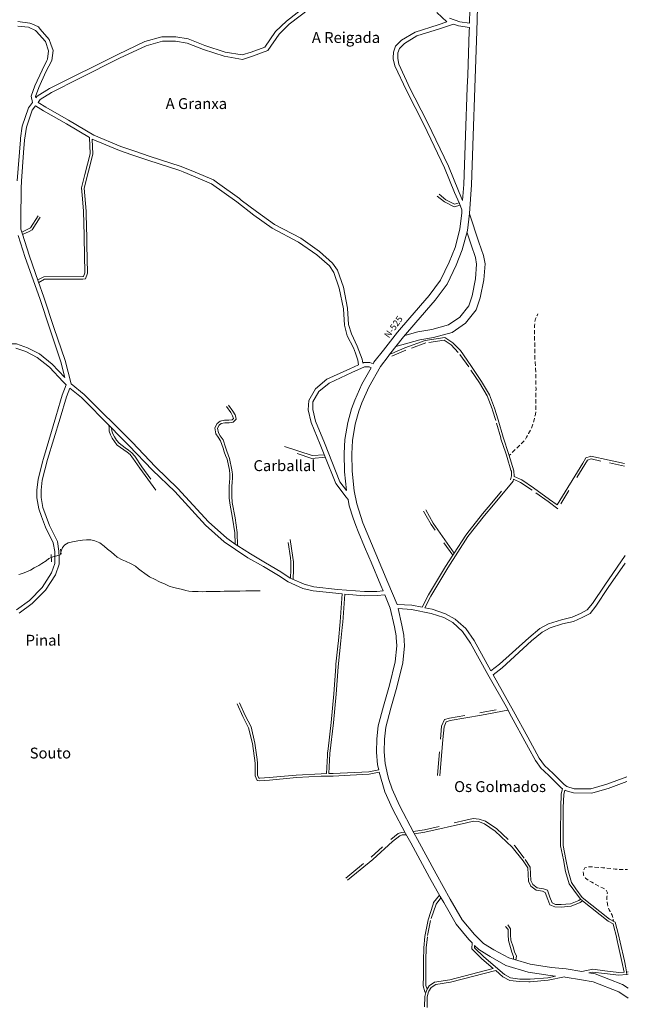
# Model space of a CAD drawing. Units: millimetres. Extents: x 535867 to 552945, y 4731069 to 4742678.
# Drawn here: x 548846 to 549546, y 4734397 to 4735530 of the extents above; entities that cross this region are included whole.
import ezdxf
from ezdxf.enums import TextEntityAlignment as Align

# ---------------------------------------------------------------- set-up
doc = ezdxf.new("R2010")
doc.units = ezdxf.units.MM
doc.linetypes.add('DGN2', pattern=[35.210408, 17.605204, -17.605204])
doc.linetypes.add('DGN3', pattern=[52.815612, 35.210408, -17.605204])
doc.layers.add('Todo_GRIS', color=8, linetype='Continuous')
doc.styles.get("Standard").update_dxf_attribs({"font": 'ARIAL.TTF'})

msp = doc.modelspace()

# ---------------------------------------------------------------- linework, layer by layer
at = {"layer": 'Todo_GRIS', "linetype": 'Continuous', "lineweight": 13}
for points in [[(549270, 4735142.6), (549271.6, 4735144.8), (549287.8, 4735165.2), (549302, 4735181.6), (549324.2, 4735207.6), (549337.8, 4735225.8), (549348.4, 4735247.6), (549355.4, 4735265.4), (549361.2, 4735287.6), (549363.6, 4735307), (549366, 4735340), (549368, 4735396.4), (549369.8, 4735451.8), (549372.2, 4735516.8), (549373.2, 4735558.4)], [(549340.6, 4735531.8), (549352.4, 4735527.8), (549363.6, 4735526.2), (549364.4, 4735558.6)], [(548844.2, 4735528), (548857.8, 4735526.2), (548860.2, 4735525.2), (548867.8, 4735521.8), (548870, 4735519.2), (548880.2, 4735507.4), (548882.2, 4735501.8), (548884.8, 4735494.8), (548883.2, 4735483.2), (548876.4, 4735470), (548868.4, 4735452), (548864.6, 4735441.8), (548865, 4735440.2), (548866.4, 4735442), (548880.4, 4735450.8), (548912.2, 4735466.8), (548930, 4735475.6), (548959, 4735490.2), (548990.2, 4735505), (549009.8, 4735510.4), (549025.8, 4735510.4), (549040, 4735508), (549059.2, 4735500.6), (549082.6, 4735492.8), (549102, 4735489.6), (549112.6, 4735492.8), (549128.4, 4735498.6), (549140.6, 4735516.6), (549153.2, 4735528.6), (549177.6, 4735547.4)], [(549180, 4735543), (549156.4, 4735525), (549144.6, 4735513.4), (549131.6, 4735494.6), (549114.2, 4735488), (549102.4, 4735484.4), (549081.4, 4735488), (549057.6, 4735495.8), (549038.8, 4735503.2), (549025.4, 4735505.4), (549010.6, 4735505.4), (548991.8, 4735500.2), (548961, 4735485.8), (548914.6, 4735462.4), (548882.8, 4735446.4), (548870, 4735438.4), (548867.4, 4735434.8)], [(548867.4, 4735434.8), (548876.2, 4735429.6), (548902.6, 4735414.6), (548931.4, 4735397.4), (548962.6, 4735384.4), (548979.8, 4735378.6), (548995.4, 4735373.2), (549032.2, 4735361.4), (549048.2, 4735354.8), (549069.4, 4735345.8), (549073.8, 4735342.6), (549099, 4735324.4), (549101.2, 4735322.6), (549118.6, 4735309.4), (549139.4, 4735294.6), (549169.8, 4735278.6), (549191.2, 4735263.6), (549206.2, 4735250.2), (549212, 4735241.8), (549218.6, 4735222.6), (549223.4, 4735198.4), (549224.6, 4735179.4), (549227.8, 4735168.6), (549234.6, 4735154.6), (549240.2, 4735139.6), (549240.8, 4735135), (549241.8, 4735135.6), (549249.2, 4735135.6), (549252.8, 4735134.4), (549253.8, 4735136), (549264.6, 4735150), (549281, 4735170.6), (549295.2, 4735187.2), (549317.2, 4735213), (549330.2, 4735230.4), (549340.4, 4735251), (549347, 4735268), (549352.6, 4735289.2), (549354.8, 4735307.8), (549355, 4735311.4), (549352, 4735318.6), (549346.4, 4735331.2), (549335, 4735359.6), (549311, 4735409.4), (549291.2, 4735448.6), (549277.6, 4735477.2), (549276, 4735485), (549276, 4735486.4), (549276.4, 4735492.8), (549278.6, 4735499.8), (549285.6, 4735506.6), (549301, 4735515.8), (549327.6, 4735524.2), (549337.6, 4735527.8), (549326, 4735538.4)], [(548843.4, 4735344.8), (548847.2, 4735392), (548847.4, 4735393.8), (548849.2, 4735407.6), (548856.4, 4735428.6), (548861, 4735434.8), (548859.4, 4735442.2), (548863.6, 4735454), (548872, 4735472), (548877.4, 4735483), (548878.4, 4735484.8), (548879.6, 4735494.4), (548875.8, 4735505), (548865.4, 4735516.8), (548864.6, 4735517.8), (548856.6, 4735521.4), (548844.2, 4735522.8)], [(549345.2, 4735525), (549341.8, 4735524), (549329.2, 4735519.4), (549303, 4735511.4), (549288.8, 4735502.6), (549283, 4735497), (549281.2, 4735492), (549281.2, 4735485.4), (549282.4, 4735478.8), (549295.6, 4735450.6), (549300.8, 4735440.4), (549315.4, 4735411.8), (549339.4, 4735361.6), (549351.2, 4735333.2), (549355.8, 4735322.2), (549357.2, 4735340.4), (549359.2, 4735396.8), (549361, 4735452.2), (549361.6, 4735466.2), (549363.4, 4735517), (549363.6, 4735521.2), (549351.2, 4735523), (549345.2, 4735525)], [(548849, 4735284.4), (548847.6, 4735289.2), (548847.6, 4735299.8), (548848, 4735336.2), (548848.2, 4735344.4), (548850.8, 4735377.4), (548852, 4735391.6), (548854, 4735406.4), (548860.8, 4735426.2), (548864.4, 4735431), (548873.8, 4735425.2), (548900.2, 4735410.2), (548926.4, 4735394.7)], [(548867, 4735230.8), (548874, 4735234.4), (548919, 4735234.6), (548919.8, 4735234.8), (548921.2, 4735239), (548920.6, 4735279.4), (548920.6, 4735281.8), (548919.8, 4735309.8), (548918.6, 4735324), (548917.4, 4735336.8), (548921.2, 4735352), (548927.2, 4735375.8), (548926.4, 4735394.7)], [(548868.2, 4735227.6), (548874.8, 4735231.6), (548919, 4735231.8), (548921.8, 4735232), (548924.4, 4735238.6), (548923.6, 4735271.2), (548923.4, 4735281.8), (548923.2, 4735289.8), (548922.6, 4735308.6), (548922.6, 4735309.8), (548920.6, 4735336.4), (548930.4, 4735375.4), (548929.6, 4735392.7)], [(549197.4, 4735028.2), (549192, 4735041.4), (549181.6, 4735066.8), (549178.2, 4735081.4), (549178.8, 4735092), (549186.4, 4735105.6), (549199.6, 4735116.4), (549226.2, 4735128.6), (549236, 4735133), (549235.4, 4735138.4), (549232.4, 4735146.6), (549230.2, 4735152.6), (549223, 4735166.6), (549219.8, 4735178.6), (549218.6, 4735197.6), (549213.8, 4735221.4), (549207.6, 4735239.4), (549202.6, 4735247), (549188, 4735259.6), (549167, 4735274.2), (549136.6, 4735290.2), (549115.8, 4735305.4), (549096.2, 4735320.4), (549081.6, 4735330.8), (549067, 4735341.4), (549046.2, 4735350), (549034.2, 4735355), (549030.6, 4735356.6), (548993.8, 4735368.4), (548975.4, 4735374.6), (548961, 4735379.6), (548929.6, 4735392.7)], [(548867.6, 4735229.2), (548857.4, 4735258.2), (548849, 4735284.4)], [(548816.6, 4735154.6), (548817, 4735154.8), (548828.8, 4735157.4), (548842.6, 4735157.4), (548855.4, 4735152.8), (548869.2, 4735145.8), (548883.8, 4735134), (548898.4, 4735118.6), (548893.8, 4735136.4), (548880.8, 4735174.4), (548869.4, 4735209.2), (548852.6, 4735256.6), (548844.6, 4735281.8)], [(548867.6, 4735229.2), (548874.2, 4735210.8), (548885.6, 4735176), (548898.6, 4735138), (548905.6, 4735111.2), (548920.4, 4735099), (548975.6, 4735044), (549002.6, 4735015.6), (549028.2, 4734991), (549063.6, 4734952.4), (549084.6, 4734933.6), (549095.4, 4734926)], [(548841.8, 4735152.4), (548853.4, 4735148.4), (548866.4, 4735141.4), (548880.6, 4735130.4), (548896.2, 4735113.6), (548899.8, 4735110), (548895.2, 4735098), (548893.4, 4735091.8), (548888, 4735073.4), (548879.8, 4735046), (548873.6, 4735025.4), (548872.6, 4735021.6), (548867.4, 4735001.2), (548866, 4734989.2), (548866, 4734980.2), (548868.2, 4734967.6), (548871.4, 4734958.6), (548875.8, 4734946.2), (548884.8, 4734928.4), (548886.6, 4734918.4), (548886.6, 4734911.2), (548886.6, 4734904.6), (548883, 4734894), (548872, 4734877), (548857.4, 4734862), (548842.8, 4734851.4)], [(549389.2, 4734974.2), (549378.6, 4734961.6), (549363.2, 4734942), (549359.4, 4734937.2), (549346, 4734916.6), (549344.4, 4734914), (549336.2, 4734901), (549316.4, 4734868.6), (549309.2, 4734854.4), (549297.2, 4734856.6), (549280.4, 4734857.4), (549269.6, 4734882.8), (549256, 4734915.6), (549241, 4734951.4), (549234, 4734973), (549231, 4734988.2), (549228.8, 4735010.6), (549228.4, 4735030.8), (549229.2, 4735046.2), (549232.2, 4735064.8), (549236.4, 4735079.8), (549240, 4735089.2), (549247.8, 4735107.2), (549261.2, 4735131.2), (549270, 4735142.6)], [(549250.4, 4735129.8), (549248.4, 4735130.6), (549243, 4735130.6), (549228.2, 4735124.2), (549202.4, 4735112), (549190.4, 4735102.4), (549183.6, 4735090.4), (549183.4, 4735081.8), (549186.4, 4735068.4), (549196.8, 4735043.4), (549214.6, 4734998.4), (549222.2, 4734988.4), (549220, 4735010), (549219.6, 4735031), (549220.4, 4735047.2), (549223.6, 4735066.6), (549228, 4735082.4), (549231.8, 4735092.4), (549240, 4735111), (549250.4, 4735129.8)], [(548845.6, 4734847.4), (548860.6, 4734858.4), (548876, 4734873.8), (548887.4, 4734891.6), (548891.6, 4734903.8), (548891.6, 4734911.2), (548891.4, 4734918.8), (548889.6, 4734930), (548880.6, 4734948.2), (548873, 4734968.8), (548871, 4734980.6), (548871, 4734988.8), (548872.2, 4735000.4), (548878.4, 4735024.2), (548892.8, 4735071.8), (548900, 4735096.4), (548903.8, 4735106.4), (548917.2, 4735095.4), (548950.6, 4735061.8)], [(548950.6, 4735061.8), (548961.6, 4735050.8), (548972, 4735040.4), (548999, 4735012), (549024.6, 4734987.4), (549060, 4734948.8), (549081.4, 4734929.6), (549094.4, 4734920.8), (549108.8, 4734911.2), (549126.6, 4734901), (549144, 4734890.6), (549155, 4734883.4), (549172, 4734875.8), (549184, 4734873), (549217.4, 4734869.6), (549215, 4734837.6), (549213, 4734816), (549212.2, 4734809.4), (549210, 4734788.6), (549209.8, 4734786.2), (549207.6, 4734754.6), (549204.4, 4734721.6), (549201, 4734691.5), (549200.4, 4734686.2), (549200.2, 4734683.6), (549199, 4734662.8), (549193, 4734662.6), (549164.4, 4734661.2), (549133.4, 4734658.2), (549122.4, 4734657.6), (549121.4, 4734657.8), (549120, 4734661), (549120, 4734675), (549119.4, 4734679), (549116.8, 4734698), (549112.4, 4734716.8), (549105.6, 4734729.8), (549099.2, 4734744.2)], [(549159.2, 4734887), (549173.6, 4734880.6), (549184.8, 4734877.8), (549211.8, 4734874.8), (549242.8, 4734872.4), (549257, 4734872.4), (549264.2, 4734873.2), (549261.6, 4734879.4), (549250.4, 4734906), (549247.8, 4734912.2), (549243, 4734923.8), (549235.8, 4734941.2), (549232.8, 4734948.4), (549230, 4734956.6), (549225.4, 4734970.8), (549224, 4734978), (549221.4, 4734981.4), (549210.2, 4734996), (549210, 4734996.6), (549197.4, 4735028.2)], [(549391.2, 4734972), (549381, 4734959.6), (549361.8, 4734935.6), (549338.6, 4734899.4), (549319.2, 4734867), (549312.4, 4734853.6), (549320.6, 4734852), (549336, 4734846.8), (549347.2, 4734840.6), (549350.6, 4734837.4), (549359.4, 4734829.6), (549369.2, 4734815.8), (549388.2, 4734781.2), (549398.2, 4734788.6), (549431.8, 4734819), (549444.4, 4734829.6), (549454.6, 4734835.2), (549469.4, 4734839.8), (549481.8, 4734842.8), (549491.4, 4734847), (549499.2, 4734851.2), (549505, 4734858.4), (549519.2, 4734879.6), (549542.7, 4734913.7)], [(549095.4, 4734926), (549097.2, 4734924.8), (549111.6, 4734915.6), (549129, 4734905.4), (549146.8, 4734895), (549157.4, 4734887.8), (549159.2, 4734887)], [(548882.8, 4734906.6), (548882.6, 4734914.8)], [(548893.2, 4734921.2), (548894, 4734915.4)], [(549544.5, 4734659.1), (549521.6, 4734650.6), (549503.4, 4734645.4), (549484.2, 4734645.4), (549475.6, 4734648), (549472.4, 4734650.4), (549459.8, 4734663), (549449.8, 4734672), (549443.8, 4734680.6), (549430.8, 4734704.6), (549414.2, 4734734.8), (549390.8, 4734776.6), (549401.4, 4734784.6), (549435, 4734815.4), (549447.2, 4734825.6), (549456.6, 4734830.4), (549470.6, 4734835), (549483.4, 4734838), (549493.4, 4734842.6), (549502.4, 4734847.2), (549509, 4734855.6), (549523.2, 4734876.8), (549542.7, 4734905.1)], [(549266.2, 4734868.4), (549257.4, 4734867.6), (549242.8, 4734867.2), (549220.4, 4734869.2), (549217.8, 4734837.2), (549217.2, 4734830.8), (549215.8, 4734815.6), (549212.6, 4734785.8), (549210.4, 4734754.2), (549207.2, 4734721.2), (549203.2, 4734685.8), (549201.8, 4734662.8), (549206.8, 4734662.8), (549247.8, 4734665), (549259.2, 4734667.2), (549258, 4734673), (549256.6, 4734687.4), (549257, 4734703), (549258.8, 4734718), (549264.8, 4734740.4), (549271.8, 4734764.6), (549278.2, 4734791.6), (549280, 4734810), (549279.4, 4734819.4), (549279.4, 4734821.2), (549277.4, 4734831.8), (549272.6, 4734853.2), (549266.2, 4734868.4)], [(549299.6, 4734594.8), (549283, 4734626), (549274.6, 4734645), (549271, 4734656.2), (549269.6, 4734660.2), (549266.6, 4734674.4), (549265.4, 4734687.8), (549265.8, 4734702.4), (549267.4, 4734716.4), (549273.2, 4734738), (549280.2, 4734762.4), (549286.8, 4734790.2), (549288.8, 4734809.8), (549288.2, 4734822.2), (549286, 4734833.6), (549281.8, 4734852.6), (549296.8, 4734851.8), (549319.4, 4734847.2), (549334, 4734842.4), (549344.4, 4734836.6), (549355.8, 4734826.4), (549364.8, 4734813), (549384.8, 4734777), (549407.2, 4734737.2)], [(549290.2, 4734594), (549275, 4734622.2), (549266.4, 4734642), (549259.8, 4734664.4), (549248.2, 4734662.2), (549226.4, 4734661), (549206.8, 4734660), (549193, 4734659.8), (549164.8, 4734658.4), (549160.8, 4734658), (549133.8, 4734655.4), (549122, 4734654.4), (549119.4, 4734655), (549117, 4734660.2), (549117, 4734675), (549114, 4734697.6), (549109.6, 4734715.6), (549102.8, 4734728.6), (549096.6, 4734743)], [(549415.6, 4734449), (549433.4, 4734443.6), (549458, 4734440), (549475, 4734438.2), (549492.8, 4734435.4), (549505.4, 4734437.8), (549519.4, 4734435.8), (549535.4, 4734434.2), (549541.4, 4734434.6), (549539, 4734446.8), (549534.4, 4734467.6), (549534, 4734468.8), (549532.2, 4734476.6), (549529.6, 4734486.6), (549528.8, 4734490), (549523, 4734493), (549493.6, 4734516.6), (549491.2, 4734518.6), (549483.6, 4734528.8), (549478.2, 4734536.2), (549474.2, 4734550.2), (549471.8, 4734563.6), (549468.4, 4734579.8), (549468.4, 4734594), (549468.6, 4734624), (549469.2, 4734639.4), (549470.8, 4734645.5), (549469.2, 4734646.4), (549456.2, 4734659.4), (549448.8, 4734666.4), (549446.2, 4734668.8), (549439.4, 4734677.8), (549431.4, 4734692.6), (549409.8, 4734732.4), (549407.2, 4734737.2)], [(549544.6, 4734653.8), (549523.2, 4734645.8), (549518.8, 4734644.6), (549504.2, 4734640.2), (549483.4, 4734640.6), (549473.6, 4734643.6), (549473.4, 4734643.8), (549472, 4734639), (549471.4, 4734624), (549471.4, 4734594), (549471.4, 4734580.2), (549474.6, 4734564), (549477, 4734551), (549481, 4734537.4), (549486, 4734530.4), (549493.4, 4734520.4), (549524.6, 4734495.4), (549531.2, 4734492), (549535, 4734477.4), (549537, 4734469), (549541.8, 4734447.6), (549543.3, 4734439.3), (549544.2, 4734434.7), (549544.7, 4734431.9), (549544.4, 4734431.8), (549535.4, 4734431), (549519, 4734433), (549505.4, 4734434.6), (549501, 4734433.8), (549508.2, 4734432.4), (549539.6, 4734420.2), (549546.3, 4734415.9)], [(549330, 4734521.4), (549317.6, 4734543.2), (549296, 4734583.2), (549290.2, 4734594)], [(549415.6, 4734449), (549409, 4734451), (549391.6, 4734460), (549379.8, 4734467.6), (549369.4, 4734477.8), (549355.4, 4734494.6), (549341.6, 4734518.6), (549325.4, 4734547.4), (549303.8, 4734587.2), (549299.6, 4734594.8)], [(549330, 4734521.4), (549334, 4734514.4), (549348.2, 4734489.6), (549362.8, 4734472), (549366.8, 4734468.1), (549366.4, 4734461.2), (549378, 4734449.6), (549391, 4734438.8), (549341.2, 4734425.6), (549323.6, 4734423), (549317.4, 4734418.8), (549314.8, 4734415), (549313.4, 4734411), (549312.2, 4734406.4), (549312, 4734394.7)], [(549462.6, 4734430), (549456.6, 4734430.6), (549431.2, 4734434.4), (549405.4, 4734442.2), (549387.4, 4734452.4), (549383.6, 4734454.8), (549374.4, 4734460.6), (549369.6, 4734465.2), (549369.6, 4734462.4), (549380, 4734452), (549403.8, 4734431.6), (549410.8, 4734427.8), (549421.4, 4734426.4), (549433.4, 4734426.4), (549453.8, 4734428), (549462.6, 4734430)], [(549473.1, 4734428.9), (549454.2, 4734425.2), (549433.4, 4734423.2), (549432, 4734423.2), (549421, 4734423.6), (549410, 4734425), (549402.2, 4734429.2), (549393.8, 4734436.4), (549342, 4734422.8), (549324.8, 4734420.2), (549319.4, 4734416.8), (549316.8, 4734412.6), (549316.6, 4734411.8), (549315, 4734406), (549315, 4734393.8)], [(549546.3, 4734404.7), (549535.4, 4734412), (549505.8, 4734423.2), (549492.4, 4734425.8), (549473.6, 4734428.8), (549473.1, 4734428.9)]]:
    msp.add_lwpolyline(points, dxfattribs=at)
at = {"layer": 'Todo_GRIS', "linetype": 'DGN2', "lineweight": 0}
for points in [[(549352.8, 4735316.6), (549346.2, 4735314.8), (549334.8, 4735320.4), (549326.6, 4735327)], [(548848.6, 4735285.8), (548858.8, 4735290.6), (548867.4, 4735304.4)], [(549389.2, 4734974.2), (549411, 4735000.6), (549412, 4735005.4), (549411.8, 4735010.8), (549411.4, 4735012), (549407, 4735026.4), (549406.2, 4735029), (549405.4, 4735031.4), (549399.8, 4735048.4), (549399.6, 4735049.2), (549393.8, 4735069.2), (549390.2, 4735081), (549389.8, 4735082.6), (549383.8, 4735097.4), (549375.2, 4735112.2), (549362.8, 4735130.6), (549350.8, 4735147.4), (549342.4, 4735156), (549334.4, 4735161.4), (549313.4, 4735158.2), (549290.4, 4735150), (549268, 4735140.2)], [(549094, 4734927), (549093.6, 4734939.8), (549091.2, 4734956.6), (549088, 4734974.2), (549087.2, 4734979.6), (549087.2, 4734983.8), (549087.2, 4734989.4), (549087.4, 4734993.8), (549087.8, 4734997.8), (549088, 4735003), (549088, 4735007.2), (549087.6, 4735011.8), (549084.8, 4735024.6), (549083.2, 4735028.8), (549081.6, 4735033), (549080.2, 4735037.4), (549077.4, 4735045.6), (549074.4, 4735049.8), (549072, 4735053.8), (549070.6, 4735060.6), (549073.4, 4735065.6), (549077, 4735068.4), (549081.8, 4735069.4), (549086.8, 4735069.4), (549090.8, 4735070), (549092.2, 4735071.2), (549091.2, 4735074.4), (549089, 4735078.2), (549084, 4735085)], [(548952, 4735060.4), (548952.2, 4735057.2), (548953.4, 4735053.6), (548955.2, 4735050.2), (548957.8, 4735046.4), (548960.6, 4735043), (548964, 4735040.2), (548967.6, 4735037.6), (548971.4, 4735035), (548975.4, 4735031.8), (548978.2, 4735028.4), (548978.6, 4735028.2), (548986.8, 4735015.8), (549005.2, 4734990.6)], [(549198, 4735026.8), (549182.2, 4735025.4), (549150, 4735036.2)], [(549541.9, 4735016.4), (549514.8, 4735022.4), (549503.8, 4735025), (549499.4, 4735023.6), (549496.4, 4735018.4), (549465.4, 4734967.6), (549454.2, 4734975.8), (549435.6, 4734989), (549422.2, 4734997.8), (549414.4, 4735001.6)], [(549344.4, 4734914), (549319.4, 4734949.4), (549313.8, 4734959.4), (549310.8, 4734964.6)], [(549157.8, 4734887.6), (549158.2, 4734897.8), (549158.2, 4734902.2), (549158.2, 4734906.4), (549157.8, 4734911.2), (549154.4, 4734931.8)], [(549326.8, 4734660.8), (549327.6, 4734670.4), (549330.2, 4734702.6), (549331.6, 4734717.6), (549335, 4734725), (549340.8, 4734726.8), (549377, 4734733), (549406.4, 4734738.6)], [(549298.8, 4734596.2), (549311.8, 4734598.2), (549359.4, 4734609.2), (549367.8, 4734611.2), (549371.4, 4734610.8), (549374.8, 4734610.6), (549382, 4734608), (549395.2, 4734599.2), (549415.2, 4734580.4), (549415.8, 4734579.6), (549427.8, 4734564), (549433.4, 4734555.4), (549434.4, 4734539.8), (549436.6, 4734535.2), (549441.4, 4734531.6), (549448.6, 4734530.4), (549453.2, 4734528.6), (549456.2, 4734520.6), (549458.6, 4734514.2), (549462.6, 4734512.4), (549469, 4734512.4), (549479.8, 4734513), (549489.4, 4734516.8), (549491.2, 4734518.6)], [(549221.4, 4734542.6), (549228.2, 4734548.2), (549250.6, 4734566.6), (549273.2, 4734587.2), (549281.8, 4734594), (549285.4, 4734595.2), (549289.4, 4734595.4)], [(549330.8, 4734520), (549325.2, 4734512.8), (549319, 4734494), (549315.2, 4734475.2), (549314, 4734462.6), (549313.6, 4734448.2), (549313.4, 4734430.8), (549313.4, 4734419.2), (549314.8, 4734415)], [(549414.2, 4734449.4), (549414.4, 4734452.6), (549412.4, 4734457.4), (549411, 4734462.8), (549408.4, 4734470.8), (549408.2, 4734477.4), (549408, 4734481), (549408, 4734483.4), (549405.2, 4734487)], [(549544.2, 4734434.6), (549546.1, 4734434.8)]]:
    msp.add_lwpolyline(points, dxfattribs=at)
at = {"layer": 'Todo_GRIS', "linetype": 'Continuous', "lineweight": 0}
for points in [[(549351.6, 4735319.4), (549346.6, 4735318), (549336.4, 4735322.8), (549328.6, 4735329.4)], [(548849.4, 4735283), (548857.2, 4735286.6), (548860.8, 4735288.2), (548869.8, 4735302.8)], [(549439, 4735182.8), (549439.6, 4735186), (549440.2, 4735187.4)], [(549441.2, 4735189.6), (549441.4, 4735190), (549442.2, 4735191.8)], [(549438.6, 4735177.9), (549438.7, 4735180.4)], [(549438.6, 4735175.5), (549438.6, 4735177.4), (549438.6, 4735177.9)], [(549438.6, 4735168.3), (549438.6, 4735173), (549438.6, 4735173.1)], [(549541.9, 4735019.4), (549515.6, 4735025.2), (549512.2, 4735026), (549503.4, 4735028.2), (549502.6, 4735027.8), (549497.4, 4735026), (549494, 4735020), (549464.6, 4734972), (549455.8, 4734978.2), (549437.2, 4734991.4), (549423.8, 4735000.6), (549415.2, 4735004.6), (549415.2, 4735005), (549414.6, 4735011.2), (549409, 4735029.8), (549402.4, 4735050), (549396.6, 4735070), (549392.6, 4735083.4), (549386.6, 4735098.6), (549377.6, 4735113.8), (549365.2, 4735132.2), (549353.2, 4735149.4), (549344.4, 4735158.4), (549335.2, 4735164.6), (549312.6, 4735161), (549289.2, 4735152.8), (549274.4, 4735146.2), (549272.2, 4735145.4)], [(549438.6, 4735163.4), (549438.6, 4735165.9)], [(549438.6, 4735161), (549438.6, 4735162.2), (549438.6, 4735163.4)], [(549438.8, 4735153.8), (549438.8, 4735156.4), (549438.7, 4735158.6)], [(549438.8, 4735149), (549438.8, 4735151.2), (549438.8, 4735151.4)], [(549438.8, 4735146.5), (549438.8, 4735147), (549438.8, 4735149)], [(549439, 4735139.3), (549439, 4735142.2), (549438.9, 4735144.1)], [(549439.3, 4735134.5), (549439.1, 4735136.9)], [(549439.5, 4735132.1), (549439.4, 4735133.2), (549439.3, 4735134.5)], [(549439.8, 4735124.8), (549439.6, 4735128.8), (549439.6, 4735129.6)], [(549439.8, 4735120), (549439.8, 4735122.4)], [(549439.9, 4735117.6), (549439.8, 4735119.8), (549439.8, 4735120)], [(549440, 4735110.3), (549440, 4735115.2)], [(549440.2, 4735105.5), (549440.1, 4735107.9)], [(549440.1, 4735103.1), (549440.2, 4735105.2), (549440.2, 4735105.5)], [(549440, 4735095.8), (549440, 4735100.6), (549440, 4735100.7)], [(549440, 4735091), (549440, 4735093.4)], [(549097, 4734924.8), (549096.4, 4734940.2), (549094, 4734957), (549090.8, 4734974.6), (549090.6, 4734976.6), (549090.2, 4734980), (549090.2, 4734983.8), (549090.2, 4734989.4), (549090.2, 4734993.4), (549090.6, 4734997.6), (549091, 4735003), (549091, 4735007.2), (549090.8, 4735009.6), (549090.4, 4735012.2), (549087.6, 4735025.4), (549086, 4735029.6), (549084.4, 4735033.8), (549083, 4735038.2), (549080.2, 4735046.8), (549076.8, 4735051.4), (549074.8, 4735055), (549073.8, 4735060.2), (549075.8, 4735063.6), (549078.2, 4735065.6), (549082.2, 4735066.4), (549087.2, 4735066.4), (549092, 4735067.2), (549095.4, 4735070.4), (549094.4, 4735074.4), (549094, 4735075.6), (549091.4, 4735079.8), (549086.4, 4735086.6)], [(549440, 4735088.6), (549440, 4735091), (549440, 4735091)], [(549440, 4735081.3), (549440, 4735086.2)], [(549437.2, 4735067.2), (549438.4, 4735071.4), (549438.5, 4735071.8)], [(549439, 4735074.2), (549439.4, 4735076), (549439.5, 4735076.5)], [(549439.5, 4735076.5), (549439.8, 4735078.9)], [(548949, 4735063.4), (548949.2, 4735061.4), (548949.4, 4735056.8), (548950.6, 4735052.4), (548952.8, 4735048.6), (548955.4, 4735044.8), (548958.2, 4735041), (548958.6, 4735040.6), (548962.2, 4735037.8), (548966, 4735035.2), (548969.8, 4735032.6), (548973.4, 4735029.8), (548976.2, 4735026), (548976.6, 4735025.8), (548984.4, 4735014.2), (549002.8, 4734989)], [(549431.3, 4735054), (549431.4, 4735054.2), (549433.8, 4735058), (549433.8, 4735058.1)], [(549434.8, 4735060.3), (549435.8, 4735062.5)], [(549435.8, 4735062.5), (549435.8, 4735062.6), (549436.5, 4735064.9)], [(549428, 4735047.6), (549429.1, 4735049.7)], [(549429.1, 4735049.7), (549429.2, 4735050), (549430.2, 4735051.9)], [(549196.8, 4735029.6), (549182.6, 4735028.6), (549150.8, 4735039)], [(549412.8, 4735032.1), (549416.2, 4735035.5)], [(549418, 4735037.2), (549419.7, 4735038.9)], [(549419.7, 4735038.9), (549421.4, 4735040.6)], [(549423.2, 4735042.2), (549426.6, 4735045.6)], [(549409.3, 4735028.7), (549411.1, 4735030.4)], [(549391.2, 4734972), (549413.8, 4734999.4), (549414.4, 4735001.6)], [(549346, 4734916.6), (549321.8, 4734951), (549313.6, 4734966.2)], [(549160.8, 4734886.4), (549161.2, 4734897.8), (549161.2, 4734902.2), (549161.2, 4734906.4), (549160.6, 4734911.6), (549157.4, 4734932.2)], [(549329.6, 4734660.4), (549333, 4734702.2), (549334.4, 4734716.8), (549337, 4734722.6), (549341.6, 4734724), (549377.4, 4734730.2), (549407.8, 4734736)], [(549300.4, 4734593.4), (549312.2, 4734595.4), (549360.2, 4734606.4), (549368.2, 4734608), (549374, 4734607.8), (549380.8, 4734605.2), (549393.2, 4734596.8), (549412.8, 4734578.4), (549425.4, 4734562.4), (549430.6, 4734554.6), (549431.6, 4734539), (549434.2, 4734533.2), (549440.2, 4734528.8), (549447.8, 4734527.6), (549450.8, 4734526.2), (549453.8, 4734518.2), (549456.2, 4734511.8), (549461.8, 4734509.6), (549469, 4734509.2), (549480.6, 4734510.2), (549491, 4734514.4), (549493.6, 4734516.6)], [(549223.4, 4734540.2), (549252.6, 4734564.2), (549275.2, 4734584.8), (549283.4, 4734591.2), (549286.2, 4734592.4), (549291, 4734592.6)], [(549494.7, 4734547.5), (549494.6, 4734549.9)], [(549495.1, 4734552.1), (549496.2, 4734554.6), (549498.2, 4734555)], [(549500.5, 4734555.5), (549501.2, 4734555.6), (549502.9, 4734555.6)], [(549502.9, 4734555.6), (549503.6, 4734555.6), (549505.2, 4734555.5)], [(549507.6, 4734555.3), (549512.3, 4734554.9)], [(549514.7, 4734554.7), (549517, 4734554.5)], [(549517, 4734554.5), (549518.6, 4734554.4), (549519.4, 4734554.3)], [(549521.7, 4734554.1), (549526.4, 4734553.6)], [(549528.8, 4734553.4), (549531.1, 4734553.1)], [(549531.1, 4734553.1), (549533.5, 4734552.9)], [(549535.8, 4734552.7), (549536.6, 4734552.6), (549539.6, 4734552.6), (549540.6, 4734552.6)], [(549542.9, 4734552.6), (549545, 4734552.6), (549545.3, 4734552.7)], [(549495.3, 4734545.3), (549494.8, 4734546.2), (549494.7, 4734547.5)], [(549500.2, 4734540.4), (549497, 4734542.6), (549496.6, 4734543.3)], [(549504.3, 4734538), (549502.2, 4734539.1)], [(549506.4, 4734536.9), (549504.3, 4734538)], [(549512.6, 4734533.5), (549508.4, 4734535.8)], [(549516.8, 4734531.3), (549514.7, 4734532.4)], [(549518.9, 4734530.2), (549516.8, 4734531.3)], [(549522.2, 4734524.6), (549522.4, 4734525.8), (549520.7, 4734528.8)], [(549329.2, 4734523), (549322.4, 4734514.4), (549321.8, 4734512.6), (549316.2, 4734494.8), (549312.4, 4734475.6), (549311.2, 4734462.6), (549310.6, 4734448), (549310.6, 4734430.8), (549310.2, 4734418.8), (549312.4, 4734412), (549313.4, 4734411)], [(549521.8, 4734519.9), (549521.8, 4734521), (549522, 4734522.2)], [(549521.8, 4734517.5), (549521.8, 4734519.9)], [(549522.9, 4734510.5), (549522.4, 4734512.6), (549522, 4734515.2)], [(549524.5, 4734506.1), (549523.4, 4734508.2)], [(549525.5, 4734504), (549525.4, 4734504.2), (549524.5, 4734506.1)], [(549528.5, 4734497.5), (549527.6, 4734500), (549526.6, 4734501.9)], [(549529.4, 4734492.9), (549529.1, 4734495.3)], [(549417, 4734448.6), (549417.6, 4734453), (549415.4, 4734457.8), (549413.8, 4734463.6), (549411.2, 4734471.2), (549411, 4734477.4), (549411, 4734481), (549411, 4734484.4), (549407.6, 4734488.8)], [(549544.7, 4734431.9), (549546.1, 4734432)]]:
    msp.add_lwpolyline(points, dxfattribs=at)
at = {"layer": 'Todo_GRIS', "linetype": 'DGN3', "lineweight": 13}
for points in [[(549363.6, 4735306.9), (549374.4, 4735274.1), (549379.9, 4735259), (549381.5, 4735249.4), (549380.1, 4735230.8), (549375.9, 4735210), (549371.4, 4735196.2), (549359.2, 4735181), (549343.8, 4735170.2), (549322.2, 4735164.5), (549306.5, 4735161.9), (549278.9, 4735154)], [(549360.9, 4735284.9), (549365.4, 4735271), (549370.7, 4735256.6), (549371.9, 4735249), (549370.7, 4735232.1), (549366.7, 4735212.4), (549362.9, 4735200.9), (549352.6, 4735188), (549339.7, 4735179), (549320.2, 4735173.8), (549304.4, 4735171.2), (549289.2, 4735166.8)]]:
    msp.add_lwpolyline(points, dxfattribs=at)
at = {"layer": 'Todo_GRIS', "linetype": 'DGN2', "lineweight": 13}
for points in [[(549122.8, 4734873), (549118.2, 4734873), (549113.4, 4734873), (549106.4, 4734873), (549099.4, 4734872.8), (549094.2, 4734872.8), (549089.8, 4734872.8), (549088, 4734872.8), (549085.6, 4734872.6), (549082.8, 4734872.6), (549081.4, 4734872.6), (549077, 4734872.4), (549071.2, 4734872.2), (549065, 4734872.2), (549060.8, 4734872.2), (549056, 4734872), (549051.4, 4734872.2), (549045, 4734872.4), (549041, 4734872.8), (549037.4, 4734873.6), (549033.6, 4734874.6), (549028.4, 4734875.6), (549023.2, 4734876.8), (549018.4, 4734878.6), (549012.8, 4734881), (549007.8, 4734883.2), (549006.2, 4734884), (549002, 4734886), (548995.6, 4734889.2), (548990.2, 4734893), (548986.2, 4734896.2), (548983, 4734898.6), (548979.4, 4734901.4), (548974.6, 4734904.2), (548968, 4734907.2), (548964.2, 4734908.8), (548958.4, 4734912), (548955, 4734915), (548951.8, 4734917.6), (548947.4, 4734921), (548943.4, 4734924.6), (548938.4, 4734928.2), (548932.6, 4734930.6), (548928, 4734931.8), (548923, 4734931.8), (548918.4, 4734931.4), (548913, 4734930.6), (548907.2, 4734929.6), (548902.2, 4734928.4), (548898.4, 4734926), (548895.4, 4734922.8), (548894, 4734918.8), (548893.7, 4734917.5)], [(548882.7, 4734911.4), (548880, 4734910.2), (548876.6, 4734907.8), (548871.8, 4734904.6), (548868.4, 4734902.4), (548863, 4734899.4), (548858.6, 4734897), (548854, 4734895), (548849.4, 4734893.2), (548845.2, 4734892)], [(548893.7, 4734917.5), (548893, 4734914.6), (548889.2, 4734913.2), (548884.6, 4734912.2), (548882.7, 4734911.4)]]:
    msp.add_lwpolyline(points, dxfattribs=at)

# ---------------------------------------------------------------- texts
at = {"layer": 'Todo_GRIS', "linetype": 'Continuous', "lineweight": 0}
for s, p in [('A Reigada', (549221.6, 4735509.6)), ('A Granxa', (549049.5, 4735433.6)), ('Carballal', (549150.9, 4735017.1)), ('Pinal', (548873.3, 4734816.3)), ('Souto', (548881.6, 4734686.5)), ('Os Golmados', (549398.8, 4734647.9))]:
    msp.add_text(s, height=12.5, dxfattribs=at).set_placement(p, align=Align.MIDDLE_CENTER)
at = {"layer": 'Todo_GRIS', "linetype": 'Continuous', "lineweight": 13}
msp.add_text('N-525', height=7.5, rotation=54, dxfattribs=at).set_placement((549276.2, 4735176.7), align=Align.MIDDLE_CENTER)

doc.saveas('drawing.dxf')
